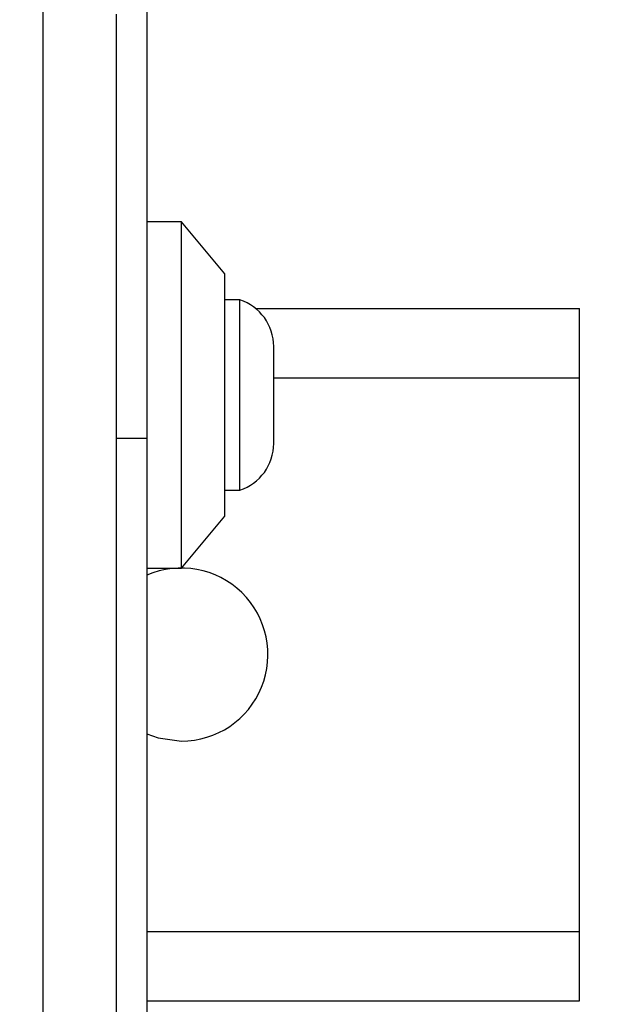
# Model space of a CAD drawing. Units: millimetres. Extents: x 18730 to 22680, y 39070 to 45660.
# Drawn here: x 21148 to 21182, y 40619 to 40676 of the extents above; entities that cross this region are included whole.
import ezdxf

# ---------------------------------------------------------------- set-up
doc = ezdxf.new("R2010")
doc.units = ezdxf.units.MM
doc.header["$LTSCALE"] = 200
doc.layers.add('OTWORY_MONTAŻOWE', color=1, linetype='Continuous')

msp = doc.modelspace()

# ---------------------------------------------------------------- linework, layer by layer
at = {"color": 7, "linetype": 'Continuous', "lineweight": 25}
for p, q in [((21154.923, 40681.209), (21154.923, 40651.709)), ((21148.924, 40601.567), (21148.924, 40676.852)), ((21156.923, 40664.209), (21154.923, 40664.209)), ((21159.423, 40661.209), (21156.923, 40664.209)), ((21156.923, 40644.209), (21156.923, 40664.209)), ((21159.423, 40647.209), (21159.423, 40661.209)), ((21160.293, 40659.709), (21159.423, 40659.709)), ((21160.293, 40648.709), (21160.293, 40659.709)), ((21161.211, 40659.209), (21179.923, 40659.209)), ((21179.923, 40655.209), (21179.923, 40659.209)), ((21162.255, 40651.409), (21162.255, 40657.009)), ((21179.923, 40623.209), (21179.923, 40655.209)), ((21154.923, 40651.709), (21154.923, 40616.709)), ((21159.423, 40648.709), (21160.293, 40648.709)), ((21156.923, 40644.209), (21159.423, 40647.209)), ((21154.923, 40644.209), (21156.923, 40644.209)), ((21179.923, 40619.209), (21179.923, 40623.209)), ((21154.923, 40619.209), (21179.923, 40619.209))]:
    msp.add_line(p, q, dxfattribs=at)
at = {"color": 1, "linetype": 'Continuous', "lineweight": 25}
for p, q in [((21162.255, 40655.209), (21179.923, 40655.209)), ((21153.173, 40651.709), (21154.923, 40651.709)), ((21154.923, 40623.209), (21179.923, 40623.209))]:
    msp.add_line(p, q, dxfattribs=at)
at = {"color": 7, "linetype": 'Continuous', "lineweight": 25, "flags": 128}
msp.add_lwpolyline([(21154.923, 40634.627), (21155.574, 40634.395), (21156.923, 40634.209)], dxfattribs=at)
at = {"color": 7, "linetype": 'Continuous', "lineweight": 25}
for centre, radius, start, end in [((21159.417, 40657.009), 2.839, 0, 72.0152), ((21159.417, 40651.409), 2.839, 287.9848, 0), ((21156.923, 40639.209), 5, 270, 113.5782)]:
    msp.add_arc(centre, radius, start, end, dxfattribs=at)
msp.add_open_spline([(21153.173, 40602.209), (21153.173, 40608.356), (21153.173, 40620.65), (21153.173, 40639.209), (21153.173, 40657.768), (21153.173, 40670.062), (21153.173, 40676.209)], degree=3, knots=[0, 0, 0, 0, 0.249998, 0.5, 0.749998, 1, 1, 1, 1], dxfattribs=at)
at = {"layer": 'OTWORY_MONTAŻOWE'}
msp.add_circle((21104.923, 40639.209), 200, dxfattribs=at)

doc.saveas('drawing.dxf')
